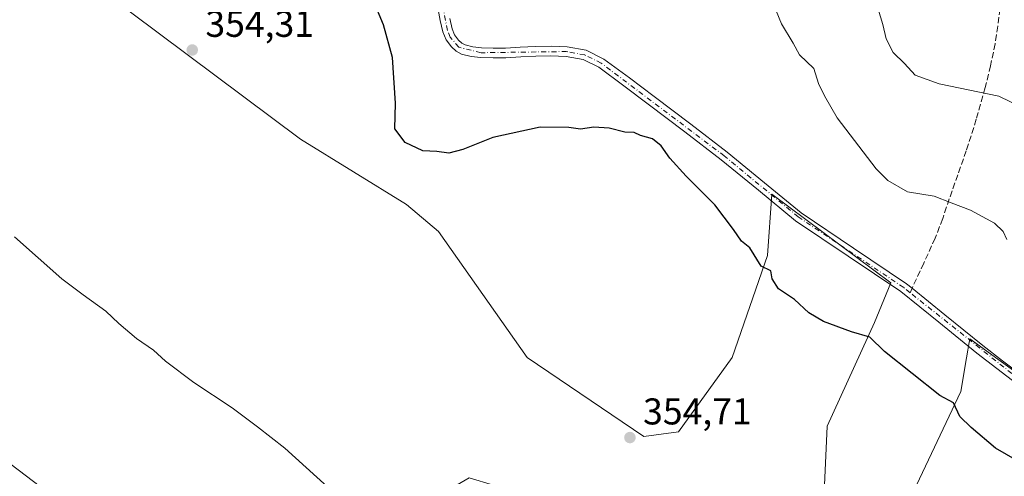
# Model space of a CAD drawing. Units: metres. Extents: x 594398 to 597872, y 4685103 to 4687477.
# Drawn here: x 597453 to 597717, y 4686283 to 4686405 of the extents above; entities that cross this region are included whole.
import ezdxf

# ---------------------------------------------------------------- set-up
doc = ezdxf.new("R2010")
doc.units = ezdxf.units.M
doc.header["$MEASUREMENT"] = 0
doc.linetypes.add('DGN Style 3', pattern=[2.307223458686699, 1.648016756204785, -0.6592067024819142])
doc.linetypes.add('DGN Style 4', pattern=[2.6384748266838614, 1.318413404963828, -0.6592067024819142, 0.001648016756204785, -0.6592067024819142])
for name, color, linetype, lineweight in [('Arbolado forestal CxS', 92, 'Continuous', 0), ('Camino Cxs', 7, 'Continuous', 0), ('Camino eje', 30, 'DGN Style 4', 13), ('Cultivos herbáceos CxS', 92, 'Continuous', 0), ('Curva de nivel maestra', 30, 'Continuous', 30), ('Curva de nivel normal', 30, 'Continuous', 0), ('Huerta CxS', 92, 'Continuous', 0), ('Núcleo urbano CxS', 7, 'Continuous', 0), ('Punto de cota en terreno', 7, 'Continuous', 0), ('Rótulo de punto de cota en terreno', 7, 'Continuous', 0), ('Senda', 7, 'DGN Style 3', 0), ('Senda no paivmentada conexión', 7, 'DGN Style 3', 0)]:
    doc.layers.add(name, color=color, linetype=linetype, lineweight=lineweight)
doc.styles.add('Style-Arial', font='txt')

# ---------------------------------------------------------------- blocks, each defined once
blk = doc.blocks.new('5PATER')
at = {"layer": 'Huerta CxS', "linetype": 'Continuous', "lineweight": 0}
h = blk.add_hatch(color=51, dxfattribs=at)
edge = h.paths.add_edge_path()
edge.add_ellipse((0, 0), major_axis=(-0.1095731443231308, -0.1110710700762829), ratio=0.9994222409660322, start_angle=0, end_angle=360)

msp = doc.modelspace()

# ---------------------------------------------------------------- linework, layer by layer
at = {"layer": 'Arbolado forestal CxS', "color": 92, "linetype": 'Continuous', "lineweight": 0}
for points in [[(597738.0674999999, 4686297.852299999, 348.2461999999941), (597708.0411, 4686319.7575, 348.3530000000028), (597707.6914999997, 4686317.7227, 348.6383999999962), (597707.5141000003, 4686316.689900001, 348.6834999999992), (597707.1574999997, 4686314.6163, 348.6931999999942), (597705.6047, 4686305.5799, 349.2733000000007), (597687.3964999998, 4686267.185900001, 354.0378000000055), (597673.6335000005, 4686264.6831, 354.7007000000012), (597668.9307000004, 4686278.463099999, 354.3181000000041), (597669.6769000003, 4686296.268300001, 352.6073999999935), (597682.3923000004, 4686324.138699999, 349.334799999997), (597686.7713000001, 4686334.778700001, 348.0335000000051), (597654.8674999997, 4686358.560900001, 348.4867999999988), (597653.7175000003, 4686342.163899999, 349.5464000000065), (597644.2323000003, 4686314.7511, 352.4961999999941), (597629.8438999997, 4686294.7247, 354.5497000000032), (597620.4600999998, 4686293.4725, 354.6444000000047), (597589.1823000005, 4686314.751900001, 354.2624000000069), (597565.4111000003, 4686348.548900001, 352.1674000000057), (597556.7761000004, 4686355.830900001, 351.6771000000008), (597528.3125, 4686373.413899999, 353.1272000000026), (597467.5113000004, 4686418.958500001, 352.7372999999934)], [(597467.5113000004, 4686418.958500001, 352.7372999999934), (597528.3125, 4686373.413899999, 353.1272000000026), (597556.7761000004, 4686355.830900001, 351.6771000000008), (597565.4111000003, 4686348.548900001, 352.1674000000057), (597589.1823000005, 4686314.751900001, 354.2624000000069), (597620.4600999998, 4686293.4725, 354.6444000000047), (597629.8438999997, 4686294.7247, 354.5497000000032), (597644.2323000003, 4686314.7511, 352.4961999999941), (597653.7175000003, 4686342.163899999, 349.5464000000065), (597654.8674999997, 4686358.560900001, 348.4867999999988), (597686.7713000001, 4686334.778700001, 348.0335000000051), (597682.3923000004, 4686324.138699999, 349.334799999997), (597669.6769000003, 4686296.268300001, 352.6073999999935), (597668.9307000004, 4686278.463099999, 354.3181000000041), (597673.6335000005, 4686264.6831, 354.7007000000012), (597687.3964999998, 4686267.185900001, 354.0378000000055), (597705.6047, 4686305.5799, 349.2733000000007), (597707.1574999997, 4686314.6163, 348.6931999999942), (597707.5141000003, 4686316.689900001, 348.6834999999992), (597707.6914999997, 4686317.7227, 348.6383999999962), (597708.0411, 4686319.7575, 348.3530000000028), (597738.0674999999, 4686297.852299999, 348.2461999999941)]]:
    msp.add_polyline3d(points, dxfattribs=at)
at = {"layer": 'Camino Cxs', "color": 7, "linetype": 'Continuous', "lineweight": 0}
for points in [[(597720.6401000004, 4686307.690099999, 352.5746000000072), (597715.2401000002, 4686311.7501, 353.2305000000051), (597709.8901000004, 4686315.880100001, 350.959600000002), (597699.6901000004, 4686324.1801, 348.4866000000038), (597689.4801000003, 4686332.460100001, 348.4284999999945), (597675.3300999999, 4686341.960100001, 355.7860999999975), (597661.1901000004, 4686351.460100001, 353.3041999999987), (597651.2500999998, 4686359.670100001, 349.0047999999952), (597641.2901, 4686367.850099999, 350.585699999996), (597631.5000999998, 4686375.3101, 351.5920999999944), (597621.7001, 4686382.7601, 351.3937000000006), (597615.0900999998, 4686387.7501, 349.9928999999975), (597608.3901000004, 4686392.6801, 348.200800000006), (597604.2200999996, 4686394.7601, 347.9284000000043), (597599.6201, 4686395.620100001, 347.7301000000007), (597595.5601000005, 4686395.770099999, 347.6342000000004), (597591.4901000002, 4686395.690099999, 347.9141999999993), (597587.4600999998, 4686395.460100001, 349.0877999999939), (597583.4301000005, 4686395.2401, 350.9814000000042), (597580.0701000001, 4686395.210100001, 350.3978000000061), (597576.7100999998, 4686395.300100001, 349.0301999999938), (597574.1300999997, 4686395.590100001, 348.1530000000057), (597571.5900999998, 4686396.2601, 347.2416999999987), (597570.1001000004, 4686397.030099999, 346.7497000000003), (597568.8400999998, 4686398.1801, 346.5728999999992), (597567.4101, 4686400.100099999, 346.7307000000001), (597566.5301000001, 4686402.220100001, 346.9928000000073), (597565.8601000002, 4686405.220100001, 347.1353999999992), (597565.2500999998, 4686408.2301, 347.2551999999997)], [(597720.6401000004, 4686307.690099999, 352.5746000000072), (597715.2401000002, 4686311.7501, 353.2305000000051), (597709.8901000004, 4686315.880100001, 350.959600000002), (597699.6901000004, 4686324.1801, 348.4866000000038), (597689.4801000003, 4686332.460100001, 348.4284999999945), (597675.3300999999, 4686341.960100001, 355.7860999999975), (597661.1901000004, 4686351.460100001, 353.3041999999987), (597651.2500999998, 4686359.670100001, 349.0047999999952), (597641.2901, 4686367.850099999, 350.585699999996), (597631.5000999998, 4686375.3101, 351.5920999999944), (597621.7001, 4686382.7601, 351.3937000000006), (597615.0900999998, 4686387.7501, 349.9928999999975), (597608.3901000004, 4686392.6801, 348.200800000006), (597604.2200999996, 4686394.7601, 347.9284000000043), (597599.6201, 4686395.620100001, 347.7301000000007), (597595.5601000005, 4686395.770099999, 347.6342000000004), (597591.4901000002, 4686395.690099999, 347.9141999999993), (597587.4600999998, 4686395.460100001, 349.0877999999939), (597583.4301000005, 4686395.2401, 350.9814000000042), (597580.0701000001, 4686395.210100001, 350.3978000000061), (597576.7100999998, 4686395.300100001, 349.0301999999938), (597574.1300999997, 4686395.590100001, 348.1530000000057), (597571.5900999998, 4686396.2601, 347.2416999999987), (597570.1001000004, 4686397.030099999, 346.7497000000003), (597568.8400999998, 4686398.1801, 346.5728999999992), (597567.4101, 4686400.100099999, 346.7307000000001), (597566.5301000001, 4686402.220100001, 346.9928000000073), (597565.8601000002, 4686405.220100001, 347.1353999999992), (597565.2500999998, 4686408.2301, 347.2551999999997)], [(597568.4101, 4686405.7601, 346.5837000000029), (597569.0301000001, 4686403.0101, 346.5678999999946), (597569.6901000004, 4686401.390100001, 346.5136999999959), (597570.7801000001, 4686399.940099999, 346.4133000000002), (597571.6001000004, 4686399.1801, 346.3460999999952), (597572.5301000001, 4686398.710100001, 346.2770000000019), (597574.6101000002, 4686398.1601, 346.4394000000029), (597576.8901000004, 4686397.9001, 346.6598999999987), (597580.1001000004, 4686397.8201, 348.1147000000055), (597583.3501000004, 4686397.840100001, 349.1431000000011), (597587.3201000001, 4686398.0601, 347.9688000000024), (597591.4001000002, 4686398.290100001, 347.3938000000053), (597595.5800999999, 4686398.370100001, 347.3064000000013), (597599.9101, 4686398.220100001, 347.4196999999986), (597605.0500999996, 4686397.2501, 347.6723000000056), (597609.7500999998, 4686394.9101, 348.0283000000054), (597616.6401000004, 4686389.840100001, 350.2223999999987), (597623.2701000003, 4686384.840100001, 352.4474999999948), (597633.0800999999, 4686377.390100001, 353.5274999999965), (597642.9001000002, 4686369.890100001, 352.3902999999991), (597652.9001000002, 4686361.6801, 349.223800000007), (597662.7500999998, 4686353.550100001, 356.4658999999957), (597676.7901, 4686344.120100001, 357.4223000000056), (597691.0301000001, 4686334.550100001, 348.8870000000024), (597692.4868999999, 4686333.366900001, 348.1376000000019), (597701.3300999999, 4686326.200099999, 348.2888999999996), (597711.5100999996, 4686317.920100001, 353.338699999993), (597716.8201000001, 4686313.8201, 355.9263000000064), (597722.1700999998, 4686309.800100001, 354.9977000000072)], [(597568.4101, 4686405.7601, 346.5837000000029), (597569.0301000001, 4686403.0101, 346.5678999999946), (597569.6901000004, 4686401.390100001, 346.5136999999959), (597570.7801000001, 4686399.940099999, 346.4133000000002), (597571.6001000004, 4686399.1801, 346.3460999999952), (597572.5301000001, 4686398.710100001, 346.2770000000019), (597574.6101000002, 4686398.1601, 346.4394000000029), (597576.8901000004, 4686397.9001, 346.6598999999987), (597580.1001000004, 4686397.8201, 348.1147000000055), (597583.3501000004, 4686397.840100001, 349.1431000000011), (597587.3201000001, 4686398.0601, 347.9688000000024), (597591.4001000002, 4686398.290100001, 347.3938000000053), (597595.5800999999, 4686398.370100001, 347.3064000000013), (597599.9101, 4686398.220100001, 347.4196999999986), (597605.0500999996, 4686397.2501, 347.6723000000056), (597609.7500999998, 4686394.9101, 348.0283000000054), (597616.6401000004, 4686389.840100001, 350.2223999999987), (597623.2701000003, 4686384.840100001, 352.4474999999948), (597633.0800999999, 4686377.390100001, 353.5274999999965), (597642.9001000002, 4686369.890100001, 352.3902999999991), (597652.9001000002, 4686361.6801, 349.223800000007), (597662.7500999998, 4686353.550100001, 356.4658999999957), (597676.7901, 4686344.120100001, 357.4223000000056), (597691.0301000001, 4686334.550100001, 348.8870000000024), (597692.4868999999, 4686333.366900001, 348.1376000000019), (597701.3300999999, 4686326.200099999, 348.2888999999996), (597711.5100999996, 4686317.920100001, 353.338699999993), (597716.8201000001, 4686313.8201, 355.9263000000064), (597722.1700999998, 4686309.800100001, 354.9977000000072)]]:
    msp.add_polyline3d(points, dxfattribs=at)
at = {"layer": 'Camino eje', "color": 30, "linetype": 'DGN Style 4', "lineweight": 13}
for points in [[(597691.9807000002, 4686332.133300001, 348.1607999999979), (597690.2550999997, 4686333.505100001, 348.7774999999965), (597661.9700999996, 4686352.505100001, 355.290599999993), (597642.0950999996, 4686368.870100001, 351.5728999999992), (597609.0701000001, 4686393.795100001, 348.1257999999943), (597604.6350999996, 4686396.005100001, 347.7972000000009), (597599.7651000004, 4686396.920100001, 347.5286000000052), (597576.8000999996, 4686396.600099999, 347.678899999999), (597570.8501000004, 4686398.1051, 346.4133000000002), (597568.5500999996, 4686400.745100001, 346.6178999999975), (597567.7801000001, 4686402.6151, 346.7106000000058), (597565.1201, 4686416.3201, 347.4722000000039)], [(597847.9725000003, 4686229.911, 347.613400000002), (597847.9151, 4686229.960100001, 347.6058000000049), (597834.8400999998, 4686240.075099999, 349.2155000000057), (597828.2550999997, 4686243.825099999, 348.6732999999949), (597825.5850999998, 4686244.4301, 348.1872000000003), (597809.0450999998, 4686244.470100001, 350.728099999993), (597805.1901000004, 4686245.290100001, 351.8484999999928), (597798.4851000002, 4686249.120100001, 353.7522999999928), (597778.2251000004, 4686270.7051, 347.8102000000072), (597769.1451000003, 4686278.915100001, 348.8693000000058), (597756.6250999998, 4686287.520099999, 349.6566000000021), (597734.3651000002, 4686300.1051, 354.7774000000064), (597721.4051000001, 4686308.745100001, 353.8252000000066), (597691.9807000002, 4686332.133300001, 348.1607999999979)]]:
    msp.add_polyline3d(points, dxfattribs=at)
at = {"layer": 'Cultivos herbáceos CxS', "color": 92, "linetype": 'Continuous', "lineweight": 0}
for points in [[(597467.5113000004, 4686418.958500001, 352.7372999999934), (597528.3125, 4686373.413899999, 353.1272000000026), (597556.7761000004, 4686355.830900001, 351.6771000000008), (597565.4111000003, 4686348.548900001, 352.1674000000057), (597589.1823000005, 4686314.751900001, 354.2624000000069), (597620.4600999998, 4686293.4725, 354.6444000000047), (597629.8438999997, 4686294.7247, 354.5497000000032), (597644.2323000003, 4686314.7511, 352.4961999999941), (597653.7175000003, 4686342.163899999, 349.5464000000065), (597654.8674999997, 4686358.560900001, 348.4867999999988), (597686.7713000001, 4686334.778700001, 348.0335000000051), (597682.3923000004, 4686324.138699999, 349.334799999997), (597669.6769000003, 4686296.268300001, 352.6073999999935), (597668.9307000004, 4686278.463099999, 354.3181000000041), (597673.6335000005, 4686264.6831, 354.7007000000012), (597687.3964999998, 4686267.185900001, 354.0378000000055), (597705.6047, 4686305.5799, 349.2733000000007), (597707.1574999997, 4686314.6163, 348.6931999999942), (597707.5141000003, 4686316.689900001, 348.6834999999992), (597707.6914999997, 4686317.7227, 348.6383999999962), (597708.0411, 4686319.7575, 348.3530000000028), (597738.0674999999, 4686297.852299999, 348.2461999999941)], [(597467.5113000004, 4686418.958500001, 352.7372999999934), (597528.3125, 4686373.413899999, 353.1272000000026), (597556.7761000004, 4686355.830900001, 351.6771000000008), (597565.4111000003, 4686348.548900001, 352.1674000000057), (597589.1823000005, 4686314.751900001, 354.2624000000069), (597620.4600999998, 4686293.4725, 354.6444000000047), (597629.8438999997, 4686294.7247, 354.5497000000032), (597644.2323000003, 4686314.7511, 352.4961999999941), (597653.7175000003, 4686342.163899999, 349.5464000000065), (597654.8674999997, 4686358.560900001, 348.4867999999988), (597686.7713000001, 4686334.778700001, 348.0335000000051), (597682.3923000004, 4686324.138699999, 349.334799999997), (597669.6769000003, 4686296.268300001, 352.6073999999935), (597668.9307000004, 4686278.463099999, 354.3181000000041), (597673.6335000005, 4686264.6831, 354.7007000000012), (597687.3964999998, 4686267.185900001, 354.0378000000055), (597705.6047, 4686305.5799, 349.2733000000007), (597707.1574999997, 4686314.6163, 348.6931999999942), (597707.5141000003, 4686316.689900001, 348.6834999999992), (597707.6914999997, 4686317.7227, 348.6383999999962), (597708.0411, 4686319.7575, 348.3530000000028), (597738.0674999999, 4686297.852299999, 348.2461999999941)], [(597520.7141000004, 4686232.835300001, 358.624100000001), (597474.2982999999, 4686268.0111, 358.4980999999971), (597436.7096999995, 4686296.4987, 357.406799999997), (597403.2451, 4686310.8387, 357.5406999999978), (597376.8586999997, 4686328.689300001, 358.0399000000034), (597355.1256999997, 4686338.388900001, 359.0025000000023), (597342.5957000004, 4686340.706900001, 359.5222000000067), (597328.7392999995, 4686343.434900001, 360.1416999999929), (597303.3809000002, 4686347.866900001, 361.6361000000034), (597270.8995000003, 4686372.0701, 361.4618999999948), (597265.4846999999, 4686364.803099999, 362.3555000000051)], [(597728.6552999998, 4686277.6755, 350.3736999999965), (597716.7978999997, 4686254.6687, 353.1741000000038), (597714.4720999999, 4686241.6919, 354.2575999999972), (597717.3305000003, 4686228.192500001, 354.9615999999951), (597688.5339000003, 4686200.685500001, 355.6196000000054), (597657.8892999999, 4686217.710700001, 355.391300000003), (597633.2037000004, 4686238.991900001, 354.7462999999989), (597607.6668999996, 4686261.124100001, 354.3335999999982), (597593.1963000001, 4686276.446699999, 354.093200000003), (597573.6177000003, 4686282.4055, 354.1622000000062), (597548.9316999996, 4686267.934699999, 355.0779999999941), (597520.7141000004, 4686232.835300001, 358.624100000001), (597474.2982999999, 4686268.0111, 358.4980999999971), (597436.7096999995, 4686296.4987, 357.406799999997)]]:
    msp.add_polyline3d(points, dxfattribs=at)
at = {"layer": 'Curva de nivel maestra', "color": 30, "linetype": 'Continuous', "lineweight": 30, "elevation": 350, "flags": 128}
msp.add_lwpolyline([(597723.0999999996, 4686285.620100001), (597714.9400000004, 4686290.340100001), (597708.3799999999, 4686295.940099999), (597705.3600000005, 4686298.9101), (597703.6200000001, 4686302.5001), (597699.9400000004, 4686304.5001), (597685.0700000003, 4686316.290100001), (597681.1600000003, 4686320.170100001), (597676.2599999999, 4686321.620100001), (597668.7400000002, 4686324.4101), (597664.8300000001, 4686326.7401), (597660.9199999999, 4686330.270099999), (597656.6200000001, 4686333.210100001), (597654.9800000006, 4686335.890100001), (597654.5499999998, 4686338.0001), (597652.0099999999, 4686339.2301), (597648.9900000002, 4686344.210100001), (597646.7300000006, 4686345.950099999), (597644.5999999996, 4686349.1501), (597639.5599999996, 4686355.780099999), (597631.8700000001, 4686363.4101), (597627.4600000001, 4686368.2401), (597625.1299999999, 4686371.610099999), (597622.79, 4686373.4801), (597619.6299999999, 4686374.360099999), (597617.9199999999, 4686375.130100001), (597615.3899999997, 4686375.300100001), (597611.2300000006, 4686376.300100001), (597607.1200000001, 4686376.640100001), (597603.4800000006, 4686376.050100001), (597600.3600000005, 4686376.4801), (597592.6900000004, 4686376.5801), (597580.0099999999, 4686373.840100001), (597571.9000000004, 4686370.600099999), (597568.1799999997, 4686369.6601), (597564.9000000004, 4686370.040100001), (597561.1900000004, 4686370.2401), (597556.4400000004, 4686372.5101), (597553.6399999997, 4686376.200099999), (597553.8399999999, 4686383.0601), (597553.0199999996, 4686395.3101), (597550.5999999996, 4686404.110099999), (597547.7999999998, 4686410.7501)], dxfattribs=at)
at = {"layer": 'Curva de nivel normal', "color": 30, "linetype": 'Continuous', "lineweight": 0, "flags": 128}
for points, elevation in [([(597655.2300000006, 4686409.800100001), (597657.4299999997, 4686404.380100001), (597660.5999999996, 4686399.130100001), (597662.3200000003, 4686396.040100001), (597666.1500000004, 4686392.3301), (597667.3499999996, 4686388.350099999), (597668.9600000001, 4686384.9801), (597672.4000000004, 4686379.0701), (597682.8399999999, 4686365.4301), (597686, 4686362.300100001), (597691.2599999999, 4686359.270099999), (597698.4600000001, 4686358.040100001), (597703.0300000003, 4686356.2501), (597708.2300000006, 4686354.340100001), (597714.6399999997, 4686350.8301), (597716.9900000002, 4686348.5701), (597717.9000000004, 4686346.450099999)], 345), ([(597728.1299999999, 4686378.9001), (597715.8099999996, 4686384.9001), (597699.79, 4686388.220100001), (597693.3700000001, 4686390.590100001), (597690.4600000001, 4686393.6801), (597687.4699999997, 4686396.6601), (597685.5499999998, 4686400.3201), (597684.6600000003, 4686404.1801), (597683.3799999999, 4686408.270099999)], 340), ([(597451.5499999998, 4686347.110099999), (597464.3099999996, 4686335.860099999), (597469.9900000002, 4686331.590100001), (597476.0999999996, 4686327.200099999), (597479.5700000003, 4686323.840100001), (597484.2999999998, 4686319.860099999), (597488.8399999999, 4686316.7301), (597492.1399999997, 4686313.700099999), (597499.7100000001, 4686308.0001), (597510.0300000003, 4686301.190099999), (597516.7599999999, 4686296.050100001), (597524.0899999999, 4686290.3201), (597535.6200000001, 4686279.950099999)], 354.9999999999999)]:
    msp.add_lwpolyline(points, dxfattribs=dict(at, elevation=elevation))
at = {"layer": 'Núcleo urbano CxS', "color": 7, "linetype": 'Continuous', "lineweight": 0}
for points in [[(597199.1297000004, 4686319.7643, 368.0573000000004), (597221.3876999998, 4686305.6249, 367.7017999999953), (597265.4846999999, 4686364.803099999, 362.3555000000051), (597270.8995000003, 4686372.0701, 361.4618999999948), (597303.3809000002, 4686347.866900001, 361.6361000000034), (597328.7392999995, 4686343.434900001, 360.1416999999929), (597342.5957000004, 4686340.706900001, 359.5222000000067), (597355.1256999997, 4686338.388900001, 359.0025000000023), (597376.8586999997, 4686328.689300001, 358.0399000000034), (597403.2451, 4686310.8387, 357.5406999999978), (597436.7096999995, 4686296.4987, 357.406799999997), (597474.2982999999, 4686268.0111, 358.4980999999971), (597520.7141000004, 4686232.835300001, 358.624100000001), (597594.4583000002, 4686176.9487, 358.4207000000025), (597603.3428999997, 4686170.2147, 358.478099999993), (597653.8501000004, 4686131.9375, 358.5776000000042), (597660.3503000002, 4686127.0099, 358.4839999999967), (597764.0351, 4686048.435500001, 359.7148000000016), (597774.6656999999, 4686040.3793, 359.7780999999959), (597800.0021000003, 4686021.179300001, 359.2235999999975)], [(597520.7141000004, 4686232.835300001, 358.624100000001), (597474.2982999999, 4686268.0111, 358.4980999999971), (597436.7096999995, 4686296.4987, 357.406799999997), (597403.2451, 4686310.8387, 357.5406999999978), (597376.8586999997, 4686328.689300001, 358.0399000000034), (597355.1256999997, 4686338.388900001, 359.0025000000023), (597342.5957000004, 4686340.706900001, 359.5222000000067), (597328.7392999995, 4686343.434900001, 360.1416999999929), (597303.3809000002, 4686347.866900001, 361.6361000000034), (597270.8995000003, 4686372.0701, 361.4618999999948), (597265.4846999999, 4686364.803099999, 362.3555000000051)]]:
    msp.add_polyline3d(points, dxfattribs=at)
at = {"layer": 'Senda', "color": 7, "linetype": 'DGN Style 3', "lineweight": 0}
msp.add_polyline3d([(597716.1300999997, 4686408.420100001, 335.1374000000069), (597715.4801000003, 4686403.7401, 336.6665000000066), (597714.7901, 4686399.0101, 338.0507000000071), (597713.5701000001, 4686393.120100001, 339.5751000000019), (597712.1601, 4686387.2401, 340.8120000000054), (597709.7500999998, 4686378.710100001, 342.9946999999956), (597707.0401, 4686370.280099999, 343.4851000000053), (597704.7801000001, 4686363.8101, 344.8065000000061), (597702.5000999998, 4686357.350099999, 345.2403000000049), (597700.7301000003, 4686352.030099999, 346.6897999999928), (597698.7200999996, 4686346.790100001, 347.5044000000053), (597695.6201, 4686340.0701, 348.7920000000013), (597692.5201000003, 4686333.340100001, 348.1312999999937)], dxfattribs=at)
at = {"layer": 'Senda no paivmentada conexión', "color": 7, "linetype": 'DGN Style 3', "lineweight": 0, "extrusion": (0.00910442946648087, 0.02036934644282613, 0.9997510685613605), "elevation": 101247.2413821317, "flags": 128}
msp.add_lwpolyline([(1366642.777372409, -4521171.657820575), (1366642.777372409, -4521170.335629647)], dxfattribs=at)

# ---------------------------------------------------------------- block references
at = {"layer": 'Punto de cota en terreno', "color": 7, "linetype": 'Continuous', "lineweight": 0, "xscale": 10, "yscale": 10, "zscale": 10}
for p in [(597499.2800000003, 4686397.34, 354.3099999999977), (597616.7699999996, 4686293.210000001, 354.7100000000065)]:
    msp.add_blockref('5PATER', p, dxfattribs=at)

# ---------------------------------------------------------------- texts
at = {"layer": 'Rótulo de punto de cota en terreno', "color": 7, "linetype": 'Continuous', "lineweight": 0, "style": 'Style-Arial'}
for s, p in [('354,31', (597502.8077999996, 4686400.867799999)), ('354,71', (597620.2977999998, 4686296.7378))]:
    msp.add_text(s, height=7.000000000000002, dxfattribs=at).set_placement(p)

doc.saveas('drawing.dxf')
